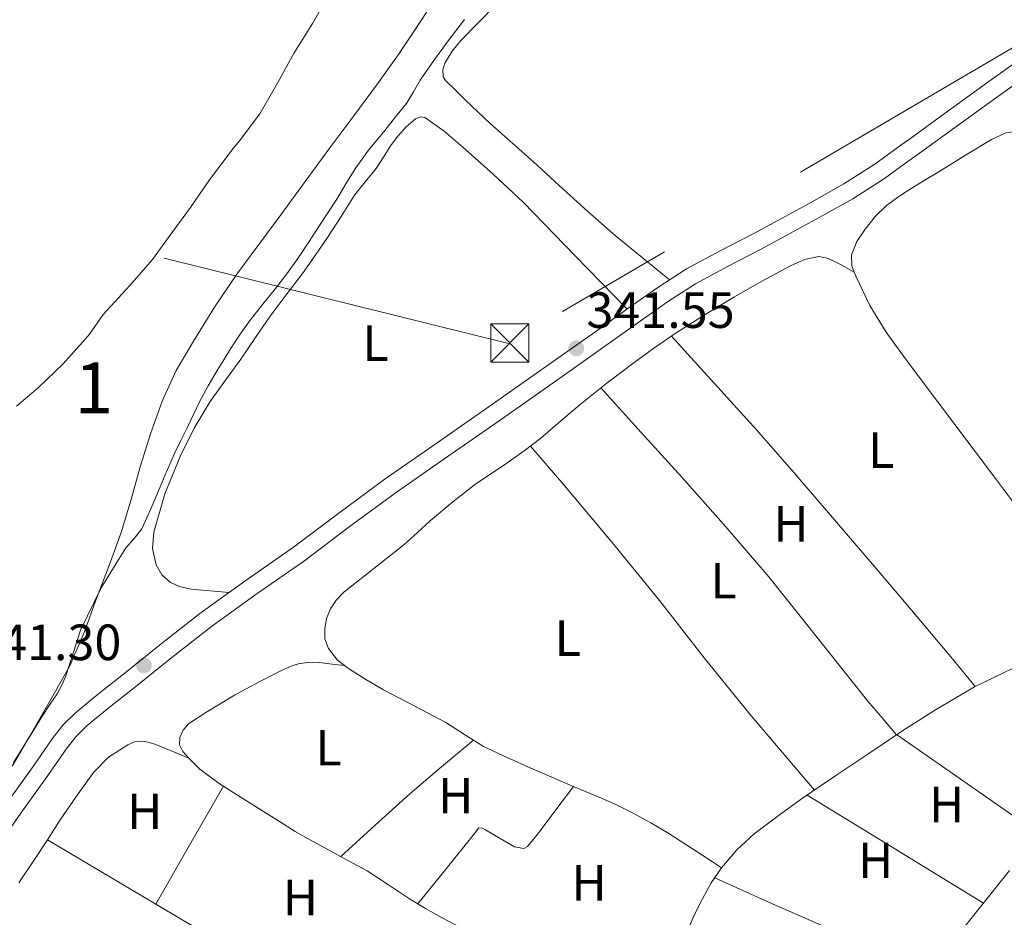
# Model space of a CAD drawing. Extents: x 594005 to 600901, y 720024 to 724747.
# Drawn here: x 595518 to 595712, y 724033 to 724210 of the extents above; entities that cross this region are included whole.
import ezdxf
from ezdxf.enums import TextEntityAlignment as Align

# ---------------------------------------------------------------- set-up
doc = ezdxf.new("R2010")
doc.units = 0
doc.header["$MEASUREMENT"] = 0
doc.linetypes.add('DGN Style 3', pattern=[108.46977400000002, 77.47841000000001, -30.991364])
doc.linetypes.add('DGN Style 7', pattern=[154.95682000000002, 69.73056900000002, -30.991364, 23.243523, -30.991364])
for name, color, linetype in [('Nivel 13', 7, 'Continuous'), ('Nivel 21', 7, 'Continuous'), ('Nivel 32', 7, 'Continuous'), ('Nivel 35', 7, 'Continuous'), ('Nivel 36', 7, 'Continuous'), ('Nivel 37', 7, 'Continuous'), ('Nivel 41', 7, 'Continuous'), ('Nivel 48', 7, 'Continuous'), ('Nivel 5', 7, 'Continuous'), ('Nivel 57', 7, 'Continuous'), ('Nivel 7', 7, 'Continuous')]:
    doc.layers.add(name, color=color, linetype=linetype)
doc.styles.add('Style-arial', font='arial.shx', dxfattribs={"bigfont": 'arialbig.shx'})
doc.styles.add('Style-arialn', font='arialn.shx', dxfattribs={"bigfont": 'arialnbig.shx'})

# ---------------------------------------------------------------- blocks, each defined once
blk = doc.blocks.new('5PATER')
at = {"layer": 'Nivel 7', "linetype": 'Continuous', "lineweight": 0}
h = blk.add_hatch(color=53, dxfattribs=at)
edge = h.paths.add_edge_path()
edge.add_ellipse((0, 0), major_axis=(-1.095731442945027, -1.110710700472634), ratio=0.9994222409660316, start_angle=0, end_angle=360)
blk = doc.blocks.new('5TME')
at = {"layer": 'Nivel 32', "color": 7, "linetype": 'Continuous', "lineweight": 0}
for p, q in [((-3.75, 3.75), (3.75, -3.75)), ((3.722999999998137, 3.776000000070781), (-3.716000000014901, -3.783999999985099))]:
    blk.add_line(p, q, dxfattribs=at)
at = {"layer": 'Nivel 32', "color": 7, "linetype": 'Continuous', "lineweight": 0, "flags": 128}
blk.add_lwpolyline([(-3.75, -3.75), (3.75, -3.75), (3.75, 3.75), (-3.75, 3.75), (-3.716000000014901, -3.783999999985099)], dxfattribs=at)

msp = doc.modelspace()

# ---------------------------------------------------------------- linework, layer by layer
at = {"layer": 'Nivel 13', "color": 4, "linetype": 'Continuous', "lineweight": 0}
for points in [[(595720.9110000001, 724188.2660000001, 341.588), (595717.952, 724188.1699999999, 341.321), (595715.0009999999, 724188.0630000001, 341.114), (595711.909, 724187.544, 341.083), (595709.033, 724186.271, 341.114), (595703.9469999999, 724183.152, 341.114), (595698.8729999999, 724180.031, 341.114), (595695.8090000001, 724178.1669999999, 341.114), (595692.7450000001, 724176.3030000001, 341.114), (595691.2479999999, 724175.321, 341.114), (595690.5490000001, 724174.8630000001, 341.114), (595688.425, 724173.2949999999, 341.114), (595686.2, 724171.142, 341.114), (595684.233, 724168.655, 341.114), (595682.5660000001, 724166.2050000001, 341.114), (595681.5290000001, 724163.5989999999, 341.114), (595681.618, 724161.398, 341.102), (595682.058, 724160.183, 341.091)], [(595682.058, 724160.183, 341.091), (595680.21, 724161.196, 341.131), (595678.361, 724162.2069999999, 341.162), (595676.7450000001, 724162.9380000001, 341.166), (595675.065, 724163.247, 341.162), (595672.2720000001, 724162.679, 341.162), (595669.497, 724161.423, 341.162), (595663.881, 724158.419, 341.154), (595658.521, 724155.2949999999, 341.146), (595652.74, 724151.817, 341.146), (595647.033, 724148.223, 341.146), (595642.848, 724145.361, 341.146), (595638.7450000001, 724142.3829999999, 341.146), (595633.3910000001, 724138.324, 341.146), (595628.121, 724134.159, 341.146), (595624.2720000001, 724130.824, 341.146), (595620.409, 724127.503, 341.146), (595617.1159999999, 724125.007, 341.142), (595613.753, 724122.6070000001, 341.13), (595610.6810000001, 724120.5800000001, 341.062), (595607.625, 724118.527, 340.986), (595603.101, 724115.013, 340.967), (595598.729, 724111.311, 340.954), (595596.0900000001, 724108.9169999999, 340.91), (595593.4650000001, 724106.5109999999, 340.874), (595587.595, 724101.854, 340.951), (595581.6570000001, 724097.2150000001, 341.034), (595580.2420000001, 724095.736, 341.034), (595579.065, 724093.967, 341.034), (595578.2550000001, 724092.0150000001, 341.034), (595577.8970000001, 724090.031, 341.034), (595577.936, 724088.0630000001, 341.027), (595578.649, 724086.111, 341.018), (595580.415, 724083.8630000001, 341.018), (595581.804, 724082.7660000001, 341.018)], [(595682.058, 724160.183, 341.091), (595682.409, 724159.2150000001, 341.082), (595685.1130000001, 724153.592, 341.026), (595688.3130000001, 724148.335, 340.97), (595691.2479999999, 724144.3700000001, 340.964), (595695.047, 724139.2380000001, 340.956), (595701.817, 724130.175, 340.954), (595705.817, 724124.8630000001, 340.822), (595709.817, 724119.551, 340.698), (595714.5700000001, 724113.2579999999, 340.684)], [(595581.804, 724082.7660000001, 341.018), (595579.338, 724083.0789999999, 340.962), (595576.8729999999, 724083.3910000001, 340.906), (595575.467, 724083.45, 340.907), (595574.057, 724083.3430000001, 340.922), (595572.7380000001, 724083.128, 340.913), (595571.4650000001, 724082.719, 340.906), (595569.6799999999, 724081.9110000001, 340.906), (595567.929, 724081.0549999999, 340.906), (595565.1640000001, 724079.663, 340.9), (595562.425, 724078.223, 340.89), (595560.1840000001, 724076.935, 340.85), (595557.9610000001, 724075.615, 340.81), (595554.514, 724073.541, 340.838), (595551.1130000001, 724071.311, 340.922), (595550.0279999999, 724070.0900000001, 340.987), (595549.4010000001, 724068.6070000001, 341.034), (595549.3470000001, 724067.206, 341.034), (595549.9610000001, 724065.871, 341.034), (595551.2050000001, 724064.591, 341.034)], [(595551.2050000001, 724064.591, 341.034), (595547.997, 724065.8800000001, 340.914), (595544.713, 724067.247, 340.794), (595543.4469999999, 724067.673, 340.806), (595542.1529999999, 724067.935, 340.842), (595540.649, 724067.8160000001, 340.841), (595539.145, 724067.183, 340.842), (595535.389, 724064.764, 340.857), (595532.425, 724061.727, 340.874), (595529.0860000001, 724057.1100000001, 340.902), (595525.8970000001, 724052.415, 340.938), (595523.354, 724048.51, 341.037), (595520.8090000001, 724044.6070000001, 341.13), (595517.7380000001, 724040.031, 341.147)]]:
    msp.add_polyline3d(points, dxfattribs=at)
at = {"layer": 'Nivel 21', "color": 7, "linetype": 'DGN Style 3', "lineweight": 0}
msp.add_polyline3d([(595515.6869999999, 724056.1699999999, 341.21), (595520.656, 724063.119, 341.178), (595524.281, 724068.337, 341.174), (595526.4029999999, 724071.0260000001, 341.182), (595528.862, 724073.4920000001, 341.194), (595533.459, 724077.2660000001, 341.271), (595537.9809999999, 724080.835, 341.338), (595545.7280000001, 724087.023, 341.324), (595553.587, 724093.21, 341.306), (595562.672, 724099.7280000001, 341.309), (595571.733, 724106.047, 341.322), (595580.6910000001, 724112.7779999999, 341.365), (595589.794, 724119.496, 341.434), (595600.033, 724126.622, 341.56), (595610.227, 724133.7110000001, 341.674), (595617.324, 724138.703, 341.704), (595624.423, 724143.702, 341.722), (595631.213, 724148.504, 341.723), (595638.0020000001, 724153.315, 341.738), (595643.4010000001, 724157.1400000001, 341.787), (595649.065, 724160.828, 341.85), (595655.6599999999, 724164.372, 341.922), (595662.1599999999, 724167.6939999999, 341.994), (595667.8910000001, 724170.8049999999, 342.058), (595673.629, 724173.9610000001, 342.122), (595680.0179999999, 724177.551, 342.194), (595686.121, 724181.435, 342.266), (595691.2479999999, 724185.145, 342.358), (595692.8999999999, 724186.3400000001, 342.388), (595699.75, 724191.3430000001, 342.49), (595708.0819999999, 724197.3189999999, 342.512), (595716.2930000001, 724203.209, 342.506)], dxfattribs=at)
at = {"layer": 'Nivel 21', "color": 7, "linetype": 'Continuous', "lineweight": 0}
msp.add_polyline3d([(595513.4809999999, 724047.2150000001, 341.242), (595518.466, 724054.182, 341.21), (595523.449, 724061.1510000001, 341.178), (595527.027, 724066.3019999999, 341.174), (595528.962, 724068.754, 341.182), (595531.1610000001, 724070.959, 341.194), (595535.601, 724074.605, 341.271), (595540.105, 724078.159, 341.338), (595547.851, 724084.3459999999, 341.324), (595555.6410000001, 724090.479, 341.306), (595564.645, 724096.939, 341.309), (595573.737, 724103.2790000001, 341.322), (595582.7320000001, 724110.038, 341.365), (595591.7849999999, 724116.719, 341.434), (595601.9839999999, 724123.817, 341.56), (595612.185, 724130.9110000001, 341.674), (595619.29, 724135.909, 341.704), (595626.3929999999, 724140.9110000001, 341.722), (595633.1869999999, 724145.716, 341.723), (595639.977, 724150.527, 341.738), (595645.321, 724154.314, 341.787), (595650.8090000001, 724157.8870000001, 341.85), (595657.246, 724161.3459999999, 341.922), (595663.753, 724164.6710000001, 341.994), (595669.5290000001, 724167.807, 342.058), (595675.2890000001, 724170.9750000001, 342.122), (595681.773, 724174.618, 342.194), (595688.041, 724178.6070000001, 342.266), (595691.2479999999, 724180.9280000001, 342.323), (595694.909, 724183.577, 342.388), (595701.753, 724188.575, 342.49), (595710.0730000001, 724194.5430000001, 342.512), (595718.3929999999, 724200.5109999999, 342.506)], dxfattribs=at)
at = {"layer": 'Nivel 32', "color": 6, "linetype": 'DGN Style 7', "lineweight": 0}
msp.add_polyline3d([(596024.1240000001, 724322.534, 342.671), (595935.6540000001, 724342.565, 341.971), (595831.517, 724279.2509999999, 342.188), (595731.625, 724215.1270000001, 342.477), (595614.023, 724146.156, 341.727), (595514.5220000001, 724170.7690000001, 332.741), (595429.041, 724195.487, 335.909), (595369.6599999999, 724222.2069999999, 337.994)], dxfattribs=at)
at = {"layer": 'Nivel 35', "color": 92, "linetype": 'DGN Style 3', "lineweight": 0}
msp.add_polyline3d([(595600.3640000001, 724215.0079999999, 346.883), (595596.585, 724209.2949999999, 346.89), (595592.514, 724203.2069999999, 346.88), (595588.3130000001, 724197.2150000001, 346.81), (595583.5989999999, 724190.9199999999, 346.599), (595578.889, 724184.6229999999, 346.378), (595574.064, 724178.0320000001, 346.226), (595569.2409999999, 724171.439, 346.074), (595564.915, 724165.6059999999, 345.896), (595560.585, 724159.7749999999, 345.786), (595556.192, 724153.2990000001, 345.786), (595552.0730000001, 724146.6229999999, 345.786), (595548.7139999999, 724140.845, 345.786), (595545.8970000001, 724134.7990000001, 345.786), (595543.6429999999, 724128.385, 345.883), (595541.625, 724121.9029999999, 346.026), (595539.798, 724115.415, 346.106), (595537.865, 724108.959, 346.17), (595535.5090000001, 724102.4410000001, 346.169), (595533.033, 724095.967, 346.17), (595530.602, 724089.2650000001, 346.347), (595527.753, 724082.7509999999, 346.522), (595523.837, 724075.767, 346.578), (595519.817, 724068.8470000001, 346.602), (595516.433, 724062.9909999999, 346.604)], dxfattribs=at)
at = {"layer": 'Nivel 36', "color": 92, "linetype": 'Continuous', "lineweight": 0, "extrusion": (-0.2044232028043657, 0.2392472385791877, 0.9491954029531742), "elevation": 51798.92152879619, "flags": 128}
msp.add_lwpolyline([(-923182.1600281377, -155158.5894080995), (-923173.9786603712, -155158.6914642002), (-923165.7980715116, -155158.7069851413), (-923156.6296817292, -155158.4337859524), (-923147.4627348287, -155158.0650780483)], dxfattribs=at)
at = {"layer": 'Nivel 36', "color": 92, "linetype": 'Continuous', "lineweight": 0, "extrusion": (-0.08765054387212848, -0.1371045771092553, 0.9866710277973163), "elevation": -151149.473581734, "flags": 128}
msp.add_lwpolyline([(111919.3760308954, 918562.1494818674), (111902.3121757464, 918562.8193127825), (111886.280422884, 918563.4541183198), (111885.2503787648, 918563.4952889348)], dxfattribs=at)
at = {"layer": 'Nivel 36', "color": 92, "linetype": 'Continuous', "lineweight": 0, "extrusion": (0.3558979357861624, -0.2008829806926462, 0.9126788522646871), "elevation": 66817.97252024696, "flags": 128}
msp.add_lwpolyline([(923265.0178089498, -148386.5174797424), (923278.3782851829, -148386.6178033432), (923291.7388736513, -148386.7205738609)], dxfattribs=at)
at = {"layer": 'Nivel 36', "color": 92, "linetype": 'Continuous', "lineweight": 0, "extrusion": (0.464834449505227, 0.7535634472979438, 0.4648344495082222), "elevation": 822670.7917947005, "flags": 128}
msp.add_lwpolyline([(-126847.4965837249, -431517.8228215111), (-126867.8484117063, -431517.9560949672), (-126869.1407013561, -431517.9650640751), (-126888.2010907895, -431518.0904978594)], dxfattribs=at)
at = {"layer": 'Nivel 36', "color": 92, "linetype": 'Continuous', "lineweight": 0, "extrusion": (-0.3591076574527007, -0.8176545217416448, 0.4499808589643298), "elevation": -805766.1400391288, "flags": 128}
msp.add_lwpolyline([(254268.6183615411, 406387.9616072876), (254263.2580920758, 406387.9595920037), (254257.3608980186, 406387.9562376274), (254246.1035891236, 406387.9795236546), (254234.6472447941, 406388.0906332731), (254223.1919706791, 406388.2314725632)], dxfattribs=at)
at = {"layer": 'Nivel 36', "color": 92, "linetype": 'Continuous', "lineweight": 0}
for points in [[(595645.743, 724158.665, 341.813), (595640.372, 724163.0279999999, 341.816), (595635.0009999999, 724167.3910000001, 341.818), (595629.054, 724172.6000000001, 341.825), (595623.2409999999, 724177.967, 341.834), (595619.673, 724181.1910000001, 341.834), (595616.105, 724184.415, 341.834), (595613.288, 724186.926, 341.851), (595610.473, 724189.439, 341.866), (595608.0290000001, 724191.7220000001, 341.866), (595605.6089999999, 724194.031, 341.866), (595603.6170000001, 724195.9380000001, 341.866), (595601.6570000001, 724197.8870000001, 341.866), (595601.23, 724198.621, 341.864), (595601.1429999999, 724199.9890000001, 341.856), (595601.561, 724201.2790000001, 341.85), (595602.9750000001, 724203.608, 341.851), (595604.6810000001, 724205.743, 341.866), (595608.061, 724209.2390000001, 341.915), (595611.4650000001, 724212.703, 341.978)], [(595559.06, 724097.1370000001, 341.308), (595555.3500000001, 724097.48, 341.379), (595551.6410000001, 724097.8230000001, 341.434), (595549.565, 724098.2409999999, 341.439), (595547.561, 724099.135, 341.434), (595545.8470000001, 724100.618, 341.434), (595544.7450000001, 724102.591, 341.434), (595544.021, 724105.8130000001, 341.438), (595544.297, 724109.007, 341.45), (595546.466, 724116.5530000001, 341.567), (595549.449, 724123.935, 341.69), (595552.2150000001, 724129.486, 341.727), (595555.369, 724134.7509999999, 341.754), (595558.389, 724138.8970000001, 341.773), (595561.4010000001, 724143.0390000001, 341.786), (595564.274, 724147.2890000001, 341.786), (595567.1769999999, 724151.5190000001, 341.786), (595570.337, 724155.716, 341.794), (595573.513, 724159.9029999999, 341.802), (595576.0179999999, 724163.4299999999, 341.806), (595578.473, 724166.9909999999, 341.802), (595581.1229999999, 724171.142, 341.777), (595583.7690000001, 724175.2949999999, 341.738), (595585.879, 724177.949, 341.698), (595588.0249999999, 724180.575, 341.674), (595589.439, 724182.7679999999, 341.681), (595590.825, 724184.9909999999, 341.69), (595592.263, 724186.929, 341.698), (595593.9450000001, 724188.767, 341.706), (595595.7479999999, 724190.2960000001, 341.719), (595596.7080000001, 724190.713, 341.729), (595597.5930000001, 724190.591, 341.738), (595601.382, 724187.9140000001, 341.789), (595605.0490000001, 724184.7350000001, 341.834), (595611.092, 724179.4070000001, 341.853), (595616.9210000001, 724173.9029999999, 341.834), (595627.1710000001, 724163.4029999999, 341.786), (595637.4210000001, 724152.9029999999, 341.737)], [(595705.868, 724078.6540000001, 340.791), (595701.362, 724084.078, 340.688), (595696.8570000001, 724089.503, 340.586), (595691.2479999999, 724096.158, 340.572), (595687.183, 724100.9809999999, 340.561), (595677.4169999999, 724112.3829999999, 340.666), (595670.2010000001, 724120.777, 340.66), (595662.8729999999, 724129.071, 340.73), (595654.486, 724138.328, 340.938), (595646.0989999999, 724147.584, 341.146)], [(595632.1980000001, 724137.381, 341.146), (595640.1740000001, 724128.5930000001, 341.082), (595648.1529999999, 724119.807, 341.018), (595656.8090000001, 724110.084, 340.902), (595665.2890000001, 724100.2069999999, 340.762), (595675.0009999999, 724087.9990000001, 340.562), (595684.729, 724075.807, 340.634), (595687.548, 724072.4880000001, 340.746), (595690.3670000001, 724069.1699999999, 340.858)], [(595674.2450000001, 724058.2779999999, 340.875), (595667.871, 724065.7380000001, 340.77), (595661.497, 724073.199, 340.666), (595652.561, 724084.3300000001, 340.711), (595643.753, 724095.567, 340.89), (595634.4240000001, 724107.0090000001, 341.035), (595624.9369999999, 724118.3189999999, 341.13), (595621.648, 724122.1340000001, 341.137), (595618.3589999999, 724125.949, 341.144)], [(595581.804, 724082.7660000001, 341.018), (595582.5530000001, 724082.175, 341.018), (595585.993, 724080.007, 341.013), (595589.497, 724077.983, 341.002), (595595.621, 724074.8049999999, 340.932), (595601.7209999999, 724071.5989999999, 340.858), (595605.3999999999, 724069.1950000001, 340.854), (595609.129, 724066.879, 340.874), (595613.7649999999, 724064.666, 340.939), (595618.4569999999, 724062.575, 340.986), (595622.0860000001, 724061, 340.986), (595625.7209999999, 724059.439, 340.986), (595629.024, 724058.078, 340.986), (595632.3289999999, 724056.719, 340.986), (595635.413, 724055.324, 340.986), (595638.4410000001, 724053.807, 340.986), (595642.071, 724051.845, 340.98), (595645.6089999999, 724049.727, 340.97), (595648.9610000001, 724047.578, 340.986), (595652.297, 724045.4070000001, 340.97), (595654.185, 724044.1669999999, 340.93), (595655.976, 724042.99, 340.89)], [(595649.081, 724030.047, 340.842), (595650.521, 724033.517, 340.842), (595652.2010000001, 724036.895, 340.842), (595653.9469999999, 724040.0220000001, 340.866), (595655.976, 724042.99, 340.892), (595658.9780000001, 724046.5349999999, 340.875), (595662.3929999999, 724049.6470000001, 340.858), (595667.0830000001, 724053.2450000001, 340.867), (595671.881, 724056.6710000001, 340.874), (595675.368, 724059.041, 340.875), (595678.8570000001, 724061.4070000001, 340.874), (595684.702, 724065.355, 340.868), (595690.5530000001, 724069.2949999999, 340.858), (595691.2479999999, 724069.737, 340.856), (595698.067, 724074.0689999999, 340.832), (595705.737, 724078.591, 340.794), (595713.212, 724082.1769999999, 340.627)], [(595551.2050000001, 724064.591, 341.034), (595553.3630000001, 724062.372, 341.034), (595557.145, 724059.551, 341.034), (595561.497, 724056.815, 341.034), (595565.8489999999, 724054.0789999999, 341.034), (595568.976, 724052.1100000001, 341.034), (595572.105, 724050.1429999999, 341.034), (595574.629, 724048.6840000001, 341.034), (595577.193, 724047.2949999999, 341.034), (595581.726, 724044.8489999999, 341.027), (595586.2490000001, 724042.3829999999, 341.002), (595590.44, 724039.669, 340.907), (595594.585, 724036.879, 340.794), (595597.7039999999, 724034.996, 340.741), (595600.8729999999, 724033.199, 340.714), (595608.05, 724029.51, 340.714), (595615.209, 724025.791, 340.714), (595618.875, 724023.7620000001, 340.714), (595622.537, 724021.727, 340.714), (595626.8360000001, 724019.2069999999, 340.714), (595631.2250000001, 724016.8630000001, 340.714), (595636.993, 724014.2309999999, 340.714), (595642.7609999999, 724011.5989999999, 340.714)], [(595626.8489999999, 724058.9739999999, 340.986), (595623.7660000001, 724054.8940000001, 340.887), (595620.6810000001, 724050.815, 340.81), (595619.544, 724049.345, 340.806), (595618.3770000001, 724047.8870000001, 340.81), (595617.763, 724047.193, 340.81), (595617.0490000001, 724046.7990000001, 340.81), (595615.219, 724047.125, 340.81), (595612.4029999999, 724048.7760000001, 340.81), (595609.5449999999, 724050.4310000001, 340.81), (595608.8489999999, 724050.817, 340.81), (595608.233, 724050.831, 340.81), (595607.3530000001, 724049.7590000001, 340.81), (595601.7949999999, 724042.8200000001, 340.791), (595596.237, 724035.882, 340.766)], [(595638.9480000001, 723981.3900000001, 340.714), (595629.9110000001, 723986.788, 340.682), (595620.8729999999, 723992.1910000001, 340.65), (595612.557, 723996.9480000001, 340.619), (595604.217, 724001.663, 340.586), (595593.183, 724008.139, 340.596), (595582.1529999999, 724014.6229999999, 340.682), (595575.1669999999, 724018.7, 340.915), (595568.169, 724022.7509999999, 341.114), (595562.185, 724025.871, 341.114), (595556.217, 724029.023, 341.114), (595548.2, 724033.7650000001, 341.119), (595540.185, 724038.5109999999, 341.114), (595531.763, 724043.5, 341.08), (595523.341, 724048.49, 341.037)], [(595701.737, 724028.815, 340.634), (595712.629, 724042.4410000001, 340.639)]]:
    msp.add_polyline3d(points, dxfattribs=at)
at = {"layer": 'Nivel 5', "color": 30, "linetype": 'Continuous', "lineweight": 0, "flags": 128}
for points, elevation in [([(595578.7339999999, 724214.7010000001), (595575.5179999999, 724209.101), (595571.902, 724203.3090000001), (595568.702, 724197.5009999999), (595565.118, 724191.3090000001), (595561.1340000001, 724185.997), (595559.902, 724184.493), (595555.246, 724178.3330000001), (595551.47, 724172.861), (595547.8219999999, 724167.885), (595543.9979999999, 724162.685), (595539.5660000001, 724157.565), (595534.3500000001, 724151.8530000001), (595531.662, 724147.997), (595530.7660000001, 724147.0050000001), (595526.446, 724142.1410000001), (595521.5819999999, 724137.5009999999), (595517.294, 724133.7890000001)], 335), ([(595605.422, 724209.842), (595602.158, 724205.6610000001), (595599.352, 724201.834), (595596.6540000001, 724197.933), (595595.3700000001, 724195.621), (595593.9979999999, 724193.3729999999), (595591.854, 724190.7010000001), (595589.71, 724188.0290000001), (595586.5419999999, 724184.173), (595585.2220000001, 724182.325), (595583.902, 724180.477), (595582.0490000001, 724177.5419999999), (595580.27, 724174.557), (595578.524, 724171.834), (595576.7660000001, 724169.1170000001), (595574.706, 724165.976), (595572.6059999999, 724162.861), (595570.436, 724159.865), (595568.19, 724156.925), (595565.7039999999, 724153.848), (595563.246, 724150.7490000001), (595561.2749999999, 724147.939), (595559.3899999999, 724145.0689999999), (595558.037, 724142.952), (595556.7180000001, 724140.8130000001), (595554.966, 724137.8319999999), (595553.342, 724134.781), (595552.0900000001, 724132.159), (595550.8459999999, 724129.533), (595549.595, 724127.027), (595548.3659999999, 724124.5090000001), (595547.4210000001, 724122.4040000001), (595546.51, 724120.2849999999), (595545.1880000001, 724117.1740000001), (595543.8700000001, 724114.061), (595542.923, 724111.8559999999), (595541.95, 724109.6610000001), (595540.4340000001, 724107.7690000001), (595538.75, 724105.9650000001), (595533.926, 724098.078), (595529.8859999999, 724089.773), (595528.425, 724085.247), (595526.9580000001, 724080.733), (595526.183, 724078.9450000001), (595525.2620000001, 724077.229), (595523.851, 724075.1170000001), (595522.446, 724073.0050000001), (595521.196, 724070.99), (595519.95, 724068.973), (595518.338, 724066.3230000001), (595516.7180000001, 724063.6769999999)], 340)]:
    msp.add_lwpolyline(points, dxfattribs=dict(at, elevation=elevation))
at = {"layer": 'Nivel 57', "color": 92, "linetype": 'DGN Style 3', "lineweight": 0}
msp.add_polyline3d([(595516.433, 724062.9909999999, 346.604), (595519.817, 724068.8470000001, 346.602), (595523.837, 724075.767, 346.578), (595527.753, 724082.7509999999, 346.522), (595530.602, 724089.2650000001, 346.347), (595533.033, 724095.967, 346.17), (595535.5090000001, 724102.4410000001, 346.169), (595537.865, 724108.959, 346.17), (595539.798, 724115.415, 346.106), (595541.625, 724121.9029999999, 346.026), (595543.6429999999, 724128.385, 345.883), (595545.8970000001, 724134.7990000001, 345.786), (595548.7139999999, 724140.845, 345.786), (595552.0730000001, 724146.6229999999, 345.786), (595556.192, 724153.2990000001, 345.786), (595560.585, 724159.7749999999, 345.786), (595564.915, 724165.6059999999, 345.896), (595569.2409999999, 724171.439, 346.074), (595574.064, 724178.0320000001, 346.226), (595578.889, 724184.6229999999, 346.378), (595583.5989999999, 724190.9199999999, 346.599), (595588.3130000001, 724197.2150000001, 346.81), (595592.514, 724203.2069999999, 346.88), (595596.585, 724209.2949999999, 346.89), (595600.3640000001, 724215.0079999999, 346.883)], dxfattribs=at)

# ---------------------------------------------------------------- block references
at = {"layer": 'Nivel 32', "color": 7, "linetype": 'Continuous', "lineweight": 0}
msp.add_blockref('5TME', (595614.3219999999, 724146.229, 341.728), dxfattribs=at)
at = {"layer": 'Nivel 7', "color": 53, "linetype": 'Continuous', "lineweight": 0}
for p in [(595627.3899999999, 724145.1969999999, 341.552), (595542.334, 724082.8130000001, 341.296)]:
    msp.add_blockref('5PATER', p, dxfattribs=at)

# ---------------------------------------------------------------- texts
at = {"layer": 'Nivel 37', "color": 92, "linetype": 'Continuous', "lineweight": 0, "style": 'Style-arialn'}
for s, p in [('L', (595587.8971597834, 724146.213001, 341.716)), ('L', (595687.3691597835, 724125.1410009998, 340.917)), ('H', (595669.6122170256, 724110.656001, 340.752)), ('L', (595656.3611597833, 724099.477001, 340.824)), ('L', (595625.7051597834, 724088.165001, 340.988)), ('L', (595578.6651597833, 724066.629001, 341.018)), ('H', (595603.6762170256, 724057.1840009999, 340.821)), ('H', (595700.2362170254, 724055.440001, 340.749)), ('H', (595542.4922170255, 724054.0960009999, 341.057)), ('H', (595686.2682170256, 724044.4640009999, 340.743)), ('H', (595629.9002170255, 724040.048001, 340.817)), ('H', (595573.1322170256, 724037.1680009998, 341.067))]:
    msp.add_text(s, height=7.000002, dxfattribs=at).set_placement(p, align=Align.MIDDLE_CENTER)
at = {"layer": 'Nivel 41', "color": 7, "linetype": 'Continuous', "lineweight": 0, "style": 'Style-arial'}
for s, p in [('341.55', (595629.375, 724149.1969999999, 341.552)), ('341.30', (595508.7450000001, 724083.8470000001, 341.296))]:
    msp.add_text(s, height=7.000002, dxfattribs=at).set_placement(p)
at = {"layer": 'Nivel 48', "color": 92, "linetype": 'Continuous', "lineweight": 0, "style": 'Style-arialn'}
msp.add_text('1', height=10.000002, dxfattribs=at).set_placement((595532.4831957277, 724137.4080009998, 336.367), align=Align.MIDDLE_CENTER)

doc.saveas('drawing.dxf')
